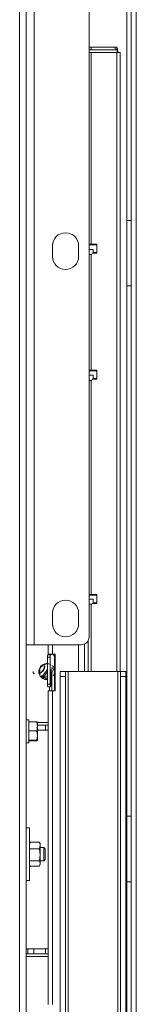
# Paper-space layout 'voor en achteraanzicht' of a CAD drawing. Units: millimetres. Extents: x 296 to 2852, y 92 to 4048.
# Drawn here: x 1816 to 1860, y 1082 to 1458 of the extents above; entities that cross this region are included whole.
import ezdxf

# ---------------------------------------------------------------- set-up
doc = ezdxf.new("R2010")
doc.units = ezdxf.units.MM

psp = doc.layouts.new('voor en achteraanzicht')

# ---------------------------------------------------------------- linework, layer by layer
at = {"linetype": 'Continuous', "lineweight": 15, "ltscale": 14}
for p, q in [((1856.58, 1520.87), (1856.58, 1381.22)), ((1818.18, 1519.51), (1818.18, 1219.51)), ((1821.18, 1519.51), (1821.18, 1219.51)), ((1842.18, 1516.51), (1842.18, 1222.51)), ((1858.18, 1518.87), (1858.18, 828.77)), ((1860.18, 1518.87), (1860.18, 828.77)), ((1815.68, 844.51), (1815.68, 1485.11)), ((1843.01, 1447.18), (1842.18, 1447.18)), ((1843.01, 1446.18), (1842.18, 1446.18)), ((1842.18, 1445.18), (1842.91, 1445.18)), ((1842.91, 1372.18), (1842.91, 1445.18)), ((1842.91, 1445.18), (1852.75, 1445.18)), ((1843.01, 1446.18), (1843.01, 1447.18)), ((1843.01, 1447.18), (1852.14, 1447.18)), ((1852.14, 1446.18), (1843.01, 1446.18)), ((1852.14, 1447.18), (1852.14, 1446.18)), ((1852.76, 1447.18), (1852.14, 1447.18)), ((1852.76, 1446.18), (1852.14, 1446.18)), ((1852.75, 1445.18), (1853.96, 1445.18)), ((1852.75, 1209.37), (1852.75, 1445.18)), ((1852.76, 1446.18), (1852.76, 1447.18)), ((1853.96, 1209.37), (1853.96, 1445.18)), ((1858.18, 1381.22), (1856.58, 1381.22)), ((1856.58, 1356.22), (1856.58, 1381.22)), ((1828.18, 1367.51), (1828.18, 1371.51)), ((1828.24, 1366.79), (1828.24, 1372.23)), ((1838.12, 1366.71), (1838.12, 1372.31)), ((1838.18, 1371.51), (1838.18, 1367.51)), ((1842.91, 1372.18), (1842.18, 1372.18)), ((1842.18, 1371.93), (1844.81, 1371.93)), ((1843.74, 1370.18), (1842.18, 1370.18)), ((1845.14, 1372.18), (1842.91, 1372.18)), ((1843.74, 1368.93), (1843.74, 1370.18)), ((1843.74, 1370.18), (1843.74, 1370.18)), ((1843.74, 1368.93), (1843.74, 1370.18)), ((1845.06, 1371.68), (1845.06, 1369.18)), ((1845.14, 1372.18), (1845.14, 1368.68)), ((1843.24, 1368.18), (1842.18, 1368.18)), ((1842.91, 1324.18), (1842.91, 1368.18)), ((1845.14, 1368.68), (1843.24, 1368.68)), ((1844.81, 1368.93), (1843.56, 1368.93)), ((1856.58, 1356.22), (1856.58, 1154.22)), ((1856.58, 1356.22), (1858.18, 1356.22)), ((1842.91, 1324.18), (1842.18, 1324.18)), ((1842.18, 1323.93), (1844.81, 1323.93)), ((1843.74, 1322.18), (1842.18, 1322.18)), ((1845.14, 1324.18), (1842.91, 1324.18)), ((1844.81, 1320.93), (1843.56, 1320.93)), ((1843.74, 1320.93), (1843.74, 1322.18)), ((1843.74, 1322.18), (1843.74, 1322.18)), ((1843.74, 1322.18), (1843.74, 1320.93)), ((1845.06, 1323.68), (1845.06, 1321.18)), ((1845.14, 1324.18), (1845.14, 1320.68)), ((1843.24, 1320.18), (1842.18, 1320.18)), ((1842.91, 1238.68), (1842.91, 1320.18)), ((1845.14, 1320.68), (1843.24, 1320.68)), ((1842.91, 1238.68), (1842.18, 1238.68)), ((1842.18, 1238.43), (1844.81, 1238.43)), ((1845.14, 1238.68), (1842.91, 1238.68)), ((1845.06, 1238.18), (1845.06, 1235.68)), ((1845.14, 1238.68), (1845.14, 1235.18)), ((1843.74, 1236.93), (1842.18, 1236.93)), ((1843.24, 1234.93), (1842.18, 1234.93)), ((1842.91, 1209.37), (1842.91, 1234.93)), ((1845.14, 1235.18), (1843.24, 1235.18)), ((1844.81, 1235.43), (1843.56, 1235.43)), ((1843.74, 1235.43), (1843.74, 1236.93)), ((1843.74, 1236.93), (1843.74, 1236.93)), ((1843.74, 1235.43), (1843.74, 1236.93)), ((1828.18, 1227.51), (1828.18, 1231.51)), ((1828.24, 1226.79), (1828.24, 1232.23)), ((1838.12, 1226.71), (1838.12, 1232.31)), ((1838.18, 1231.51), (1838.18, 1227.51)), ((1821.18, 1219.51), (1818.18, 1219.51)), ((1818.18, 844.51), (1818.18, 1219.51)), ((1839.18, 1219.51), (1821.18, 1219.51)), ((1826.54, 1219.51), (1826.54, 1215.93)), ((1828.24, 1215.93), (1828.24, 1219.51)), ((1838.12, 1209.37), (1838.12, 1219.51)), ((1840.4, 1209.37), (1840.4, 1219.77)), ((1841.77, 1209.37), (1841.77, 1221)), ((1827.44, 1215.73), (1826.45, 1215.73)), ((1828.24, 1215.93), (1826.54, 1215.93)), ((1826.72, 1215.73), (1826.72, 1215.93)), ((1827.44, 1215.73), (1827.7, 1215.73)), ((1827.7, 1215.73), (1827.7, 1215.93)), ((1829.22, 1215.93), (1828.24, 1215.93)), ((1829.08, 1215.67), (1828.77, 1215.67)), ((1828.77, 1215.3), (1828.77, 1215.67)), ((1828.95, 1215.67), (1828.95, 1215.55)), ((1829.22, 1201.93), (1829.22, 1215.93)), ((1827.29, 1214.73), (1826.3, 1214.73)), ((1826.3, 1204.43), (1826.3, 1214.73)), ((1827.29, 1204.43), (1827.29, 1214.73)), ((1828.77, 1215.3), (1828.92, 1215.3)), ((1828.92, 1215.3), (1829.22, 1215.3)), ((1828.92, 1215.3), (1828.92, 1209.85)), ((1825.74, 1209.48), (1824.33, 1207.58)), ((1824.8, 1207.21), (1826.22, 1209.12)), ((1826.3, 1210.16), (1825.74, 1209.48)), ((1825.74, 1209.48), (1825.74, 1209.48)), ((1828.01, 1208.93), (1827.63, 1208.93)), ((1827.63, 1208.49), (1827.63, 1204.43)), ((1828.01, 1208.93), (1828.01, 1201.93)), ((1828.92, 1208.96), (1828.92, 1201.93)), ((1831.18, 1207.37), (1831.18, 1209.37)), ((1831.18, 1209.37), (1833.18, 1209.37)), ((1833.18, 1209.37), (1833.18, 1207.37)), ((1834.18, 1209.37), (1833.18, 1209.37)), ((1853.18, 1209.37), (1834.18, 1209.37)), ((1834.18, 1209.37), (1834.18, 828.77)), ((1854.18, 1209.37), (1853.18, 1209.37)), ((1853.18, 1209.37), (1853.18, 828.77)), ((1854.18, 1209.37), (1856.18, 1209.37)), ((1854.18, 1207.37), (1854.18, 1209.37)), ((1856.18, 1209.37), (1856.18, 1207.37)), ((1823.8, 1207.29), (1823.88, 1207.19)), ((1823.8, 1207.29), (1823.8, 1207.29)), ((1823.88, 1207.19), (1823.88, 1207.19)), ((1824.35, 1207.55), (1824.27, 1207.66)), ((1827.29, 1204.43), (1826.3, 1204.43)), ((1833.18, 1207.37), (1831.18, 1207.37)), ((1831.18, 1207.37), (1831.18, 828.77)), ((1833.18, 1207.37), (1833.18, 828.77)), ((1856.18, 1207.37), (1854.18, 1207.37)), ((1854.18, 1207.37), (1854.18, 828.77)), ((1856.18, 1207.37), (1856.18, 828.77)), ((1827.44, 1203.43), (1826.45, 1203.43)), ((1826.54, 1201.93), (1826.54, 1082.43)), ((1826.54, 1201.93), (1828.24, 1201.93)), ((1827.02, 1203.43), (1827.02, 1201.93)), ((1827.48, 1203.43), (1827.44, 1203.43)), ((1828.24, 1082.43), (1828.24, 1201.93)), ((1829.22, 1201.93), (1828.24, 1201.93)), ((1819.18, 1190.91), (1818.18, 1190.91)), ((1819.18, 1190.91), (1819.18, 1182.11)), ((1819.18, 1190.12), (1822.29, 1190.12)), ((1822.29, 1190.12), (1822.43, 1188.43)), ((1822.42, 1190.02), (1822.29, 1190.12)), ((1822.43, 1188.43), (1822.43, 1190.01)), ((1826.54, 1189.93), (1822.43, 1189.93)), ((1819.18, 1186.74), (1822.29, 1186.74)), ((1822.29, 1186.74), (1822.43, 1184.93)), ((1825.48, 1188.93), (1822.43, 1188.93)), ((1822.43, 1184.93), (1822.43, 1188.43)), ((1825.48, 1186.93), (1822.43, 1186.93)), ((1825.48, 1188.93), (1825.48, 1186.93)), ((1826.54, 1188.93), (1825.48, 1188.93)), ((1826.54, 1186.93), (1825.48, 1186.93)), ((1818.18, 1182.11), (1819.18, 1182.11)), ((1819.18, 1183.13), (1822.29, 1183.13)), ((1819.18, 1182.9), (1822.29, 1182.9)), ((1822.43, 1184.93), (1822.29, 1183.13)), ((1822.29, 1183.13), (1822.43, 1183.02)), ((1822.43, 1183.02), (1822.29, 1182.9)), ((1822.43, 1183.02), (1822.43, 1184.93)), ((1858.18, 1154.22), (1856.58, 1154.22)), ((1856.58, 1129.22), (1856.58, 1154.22)), ((1819.48, 1149.72), (1818.18, 1149.72)), ((1819.48, 1129.72), (1819.48, 1149.72)), ((1819.66, 1144.21), (1819.48, 1143.72)), ((1819.71, 1144.33), (1819.68, 1144.2)), ((1819.71, 1144.33), (1823.26, 1144.33)), ((1819.71, 1141.8), (1823.26, 1141.8)), ((1823.29, 1144.2), (1823.26, 1144.33)), ((1823.26, 1141.8), (1823.48, 1139.5)), ((1823.48, 1143.72), (1823.3, 1144.21)), ((1823.48, 1143.07), (1823.48, 1143.72)), ((1823.48, 1139.5), (1823.48, 1143.07)), ((1824.88, 1142.22), (1823.48, 1142.22)), ((1825.38, 1141.72), (1824.88, 1142.22)), ((1824.88, 1137.22), (1824.88, 1142.22)), ((1825.38, 1141.72), (1825.38, 1137.72)), ((1819.71, 1137.19), (1823.26, 1137.19)), ((1823.48, 1139.5), (1823.26, 1137.19)), ((1823.26, 1137.19), (1823.48, 1136.15)), ((1823.48, 1136.15), (1823.48, 1139.5)), ((1823.48, 1137.22), (1824.88, 1137.22)), ((1824.88, 1137.22), (1825.38, 1137.72)), ((1819.48, 1135.72), (1819.66, 1135.23)), ((1819.71, 1135.11), (1819.68, 1135.23)), ((1819.71, 1135.11), (1823.26, 1135.11)), ((1823.48, 1136.15), (1823.26, 1135.11)), ((1823.3, 1135.23), (1823.48, 1135.72)), ((1823.48, 1135.72), (1823.48, 1136.15)), ((1818.18, 1129.72), (1819.48, 1129.72)), ((1856.58, 1129.22), (1856.58, 927.22)), ((1856.58, 1129.22), (1858.18, 1129.22)), ((1818.76, 1103.68), (1818.18, 1103.68)), ((1818.76, 1101.68), (1818.76, 1103.68)), ((1821.12, 1103.68), (1818.76, 1103.68)), ((1821.12, 1101.68), (1821.12, 1103.68)), ((1825.48, 1103.68), (1821.12, 1103.68)), ((1825.48, 1101.68), (1825.48, 1103.68)), ((1826.54, 1103.68), (1825.48, 1103.68)), ((1818.76, 1101.68), (1818.18, 1101.68)), ((1826.54, 1100.68), (1818.18, 1100.68)), ((1821.12, 1101.68), (1818.76, 1101.68)), ((1825.48, 1101.68), (1821.12, 1101.68)), ((1826.54, 1101.68), (1825.48, 1101.68))]:
    psp.add_line(p, q, dxfattribs=at)
at = {"linetype": 'Continuous', "lineweight": 15, "ltscale": 14, "flags": 128}
for points in [[(1823.84, 1207.4), (1823.88, 1207.44), (1823.96, 1207.52), (1824.06, 1207.59), (1824.15, 1207.64), (1824.22, 1207.67), (1824.27, 1207.66), (1824.28, 1207.63), (1824.25, 1207.58), (1824.19, 1207.51), (1824.11, 1207.43), (1824.01, 1207.37), (1823.92, 1207.31), (1823.85, 1207.29), (1823.8, 1207.29), (1823.8, 1207.29)], [(1824.35, 1207.55), (1824.35, 1207.55), (1824.36, 1207.52), (1824.38, 1207.48), (1824.41, 1207.41), (1824.45, 1207.33), (1824.5, 1207.25), (1824.57, 1207.18), (1824.64, 1207.14), (1824.7, 1207.13), (1824.76, 1207.16), (1824.8, 1207.21), (1824.8, 1207.21)]]:
    psp.add_lwpolyline(points, dxfattribs=at)
at = {"linetype": 'Continuous', "lineweight": 15, "ltscale": 196}
for centre, radius, start, end in [((1849.56, 1445.67), 3.54, 352.0774, 25.2559), ((1851.16, 1445.42), 1.77, 352.0796, 25.2554), ((1833.18, 1371.51), 5, 0, 180), ((1844.81, 1371.68), 0.249, 359.6671, 89.6665), ((1833.18, 1367.51), 5, 180, 0), ((1844.81, 1369.18), 0.249, 270.3335, 0.3329), ((1844.81, 1323.68), 0.249, 359.6593, 89.6743), ((1844.81, 1321.18), 0.249, 270.3257, 0.3407), ((1844.81, 1238.18), 0.249, 359.6633, 89.6635), ((1833.18, 1231.51), 5, 0, 180), ((1844.81, 1235.68), 0.249, 270.3296, 0.3368), ((1833.18, 1227.51), 5, 180, 0), ((1839.18, 1222.51), 3, 270, 0), ((1828.05, 1214.97), 1.77, 154.7434, 187.925), ((1829.04, 1214.97), 1.77, 154.7434, 187.9216), ((1828.83, 1215.92), 0.35, 315.1803, 1.3898), ((1828.44, 1215.55), 0.505, 329.9884, 0.0041), ((1824.23, 1206.94), 2.96, 47.5738, 59.2215), ((1829.82, 1209.23), 2.21, 154.7463, 187.9209), ((1823.82, 1207.76), 0.583, 276.5005, 337.9829), ((1822.32, 1204.4), 3.74, 48.5232, 56.9839), ((1824.94, 1206.82), 0.294, 25.2776, 131.4704), ((1828.05, 1204.18), 1.77, 172.0762, 205.2554), ((1829.04, 1204.18), 1.77, 172.0796, 205.2554), ((1825.87, 1204.18), 1.77, 334.7379, 7.9271)]:
    psp.add_arc(centre, radius, start, end, dxfattribs=at)
at = {"linetype": 'Continuous', "lineweight": 15, "ltscale": 14}
for points, knots in [([(1827.48, 1211.89), (1827.45, 1211.91), (1827.27, 1212.05), (1826.84, 1212.21), (1826.23, 1212.34), (1825.59, 1212.32), (1824.97, 1212.16), (1824.39, 1211.87), (1823.89, 1211.46), (1823.47, 1210.95), (1823.17, 1210.36), (1823, 1209.72), (1822.97, 1209.07), (1823.07, 1208.42), (1823.31, 1207.81), (1823.68, 1207.28), (1824.14, 1206.84), (1824.7, 1206.5), (1825.32, 1206.31), (1825.86, 1206.25), (1826.18, 1206.3), (1826.3, 1206.32)], [0, 0, 0, 0, 0.00756, 0.064713, 0.120689, 0.176919, 0.234132, 0.290977, 0.346635, 0.403394, 0.460645, 0.517042, 0.57296, 0.63014, 0.687307, 0.74323, 0.79981, 0.857191, 0.914012, 0.969815, 1, 1, 1, 1]), ([(1826.3, 1212.16), (1826.16, 1212.18), (1825.84, 1212.23), (1825.27, 1212.08), (1824.59, 1211.78), (1824.01, 1211.27), (1823.61, 1210.68), (1823.38, 1210.1), (1823.29, 1209.43), (1823.36, 1208.79), (1823.56, 1208.45), (1823.64, 1208.31)], [0, 0, 0, 0, 0.0730468, 0.1745491, 0.3055067, 0.4708121, 0.5696756, 0.6780361, 0.7928645, 0.9153655, 1, 1, 1, 1]), ([(1825.09, 1211.97), (1825.13, 1211.89), (1825.23, 1211.65), (1825.27, 1211.21), (1825.23, 1210.69), (1825.08, 1210.19), (1824.83, 1209.72), (1824.48, 1209.32), (1824.06, 1209), (1823.7, 1208.81), (1823.48, 1208.76), (1823.42, 1208.75)], [0, 0, 0, 0, 0.069478, 0.197996, 0.323722, 0.45068, 0.579539, 0.707226, 0.832458, 0.960345, 1, 1, 1, 1]), ([(1820.78, 1209.33), (1820.77, 1209.24), (1820.75, 1209.05), (1820.85, 1208.77), (1821.06, 1208.51), (1821.25, 1208.43), (1821.35, 1208.39)], [0, 0, 0, 0, 0.20817, 0.472035, 0.733375, 1, 1, 1, 1]), ([(1825.05, 1211.25), (1825.05, 1211.12), (1825.05, 1210.74), (1824.8, 1210.07), (1824.42, 1209.52), (1824.1, 1209.3), (1824.04, 1209.26)], [0, 0, 0, 0, 0.167157, 0.501508, 0.912257, 1, 1, 1, 1]), ([(1827.43, 1208.23), (1827.54, 1208.37), (1827.82, 1208.72), (1828.18, 1209.32), (1828.51, 1209.96), (1828.68, 1210.51), (1828.71, 1210.91), (1828.61, 1211.24), (1828.33, 1211.46), (1828.09, 1211.43), (1827.97, 1211.42)], [0, 0, 0, 0, 0.096944, 0.236545, 0.383499, 0.536753, 0.665709, 0.769876, 0.883568, 1, 1, 1, 1]), ([(1828.01, 1210.81), (1828.02, 1210.82), (1828.12, 1210.86), (1828.09, 1210.84), (1828.11, 1210.89), (1828.07, 1210.53), (1827.89, 1210.07), (1827.67, 1209.63), (1827.5, 1209.37), (1827.45, 1209.3)], [0, 0, 0, 0, 0.02112, 0.170653, 0.426114, 0.584855, 0.766566, 0.941351, 1, 1, 1, 1]), ([(1828.45, 1207.7), (1828.5, 1207.77), (1828.69, 1208.03), (1828.87, 1208.53), (1828.99, 1209.17), (1828.95, 1209.82), (1828.84, 1210.31), (1828.71, 1210.56), (1828.67, 1210.63)], [0, 0, 0, 0, 0.089444, 0.300246, 0.506434, 0.716145, 0.928104, 1, 1, 1, 1]), ([(1824.37, 1207.53), (1824.38, 1207.52), (1824.4, 1207.5), (1824.41, 1207.44), (1824.4, 1207.39), (1824.38, 1207.34), (1824.36, 1207.3), (1824.33, 1207.27), (1824.28, 1207.25), (1824.23, 1207.23), (1824.16, 1207.22), (1824.1, 1207.23), (1824.06, 1207.24)], [0, 0, 0, 0, 0.094934, 0.203763, 0.327317, 0.395561, 0.468224, 0.545564, 0.627597, 0.714315, 0.805641, 1, 1, 1, 1]), ([(1824.35, 1207.55), (1824.36, 1207.54), (1824.36, 1207.54), (1824.37, 1207.53), (1824.37, 1207.53)], [0, 0, 0, 0, 0.987884, 1, 1, 1, 1]), ([(1824.75, 1207.04), (1824.73, 1206.97), (1824.69, 1206.83), (1824.77, 1206.63), (1824.92, 1206.5), (1825.16, 1206.42), (1825.47, 1206.46), (1825.85, 1206.65), (1826.11, 1206.82), (1826.29, 1206.99), (1826.3, 1207)], [0, 0, 0, 0, 0.109237, 0.216057, 0.318735, 0.415603, 0.587984, 0.733398, 0.992019, 1, 1, 1, 1]), ([(1826.3, 1207.82), (1826.17, 1207.69), (1825.88, 1207.41), (1825.55, 1207.17), (1825.36, 1207.07), (1825.36, 1207.03), (1825.35, 1207.01)], [0, 0, 0, 0, 0.302444, 0.649362, 0.838663, 1, 1, 1, 1]), ([(1822.43, 1188.43), (1822.42, 1188), (1822.4, 1187.44), (1822.31, 1186.88), (1822.29, 1186.74)], [0, 0, 0, 0, 0.750839, 1, 1, 1, 1]), ([(1823.26, 1144.33), (1823.26, 1144.31), (1823.4, 1143.9), (1823.44, 1143.47), (1823.48, 1143.07)], [0, 0, 0, 0, 0.042137, 1, 1, 1, 1]), ([(1823.48, 1143.07), (1823.46, 1142.74), (1823.42, 1142.32), (1823.29, 1141.9), (1823.26, 1141.8)], [0, 0, 0, 0, 0.77363, 1, 1, 1, 1])]:
    psp.add_open_spline(points, degree=3, knots=knots, dxfattribs=at)

doc.saveas('drawing.dxf')
